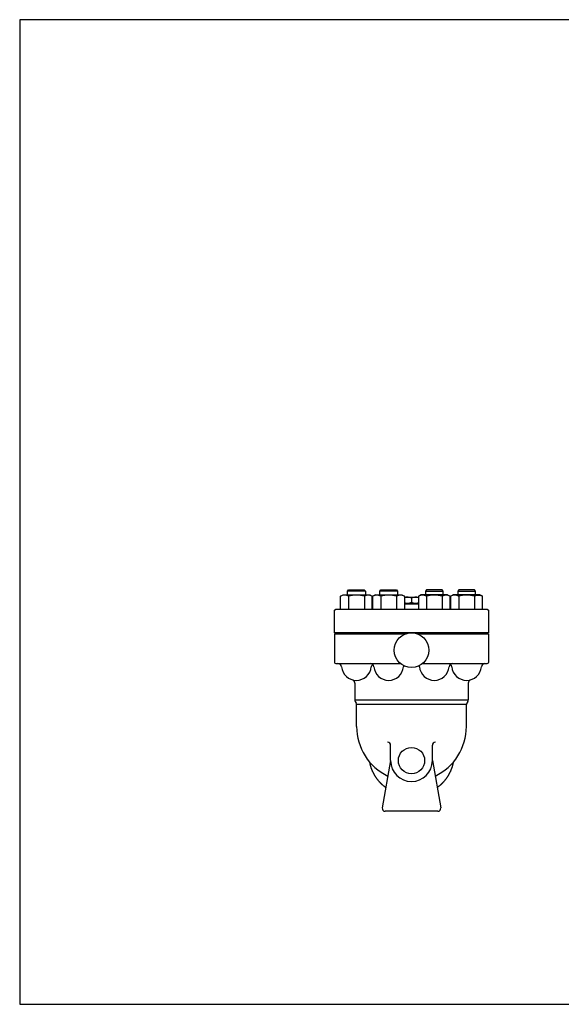
# Model space of a CAD drawing. Extents: x 108 to 2454, y 42 to 1692.
# Drawn here: x 108 to 1016, y 42 to 1692 of the extents above; entities that cross this region are included whole.
import ezdxf

# ---------------------------------------------------------------- set-up
doc = ezdxf.new("R2010")
doc.units = 0
doc.header["$LTSCALE"] = 24
doc.layers.get('0').update_dxf_attribs({"linetype": 'CONTINUOUS'})

msp = doc.modelspace()

# ---------------------------------------------------------------- linework, layer by layer
for p, q in [((646.1, 725.9), (650.4, 728.4)), ((648.6, 727.1), (646.1, 725.9)), ((649.9, 727.5), (648.6, 727.1)), ((651.3, 727.8), (649.9, 727.5)), ((650.4, 728.4), (695, 728.4)), ((652.8, 727.9), (651.3, 727.8)), ((654.2, 727.8), (652.8, 727.9)), ((655.6, 727.5), (654.2, 727.8)), ((656.9, 727.1), (655.6, 727.5)), ((658.2, 726.6), (656.9, 727.1)), ((657.7, 734.5), (659.6, 736.4)), ((687.7, 734.5), (657.7, 734.5)), ((657.7, 728.4), (657.7, 734.5)), ((659.4, 725.9), (658.2, 726.6)), ((659.6, 736.4), (685.8, 736.4)), ((685.8, 736.4), (687.7, 734.5)), ((687.7, 734.5), (687.7, 728.4)), ((695, 728.4), (699.2, 725.9)), ((704.5, 728.4), (700.2, 725.9)), ((704.5, 728.4), (749.1, 728.4)), ((711.8, 734.5), (713.7, 736.4)), ((741.8, 734.5), (711.8, 734.5)), ((711.8, 728.4), (711.8, 734.5)), ((713.7, 736.4), (739.9, 736.4)), ((739.9, 736.4), (741.8, 734.5)), ((741.8, 734.5), (741.8, 728.4)), ((749.1, 728.4), (753.4, 725.9)), ((781, 728.4), (776.8, 725.9)), ((825.7, 728.4), (781, 728.4)), ((790.2, 736.4), (788.3, 734.5)), ((788.3, 734.5), (818.3, 734.5)), ((788.3, 734.5), (788.3, 728.4)), ((816.4, 736.4), (790.2, 736.4)), ((818.3, 734.5), (816.4, 736.4)), ((818.3, 728.4), (818.3, 734.5)), ((825.7, 728.4), (829.9, 725.9)), ((835.1, 728.4), (830.9, 725.9)), ((879.8, 728.4), (835.1, 728.4)), ((844.3, 736.4), (842.5, 734.5)), ((842.5, 734.5), (872.5, 734.5)), ((842.5, 734.5), (842.5, 728.4)), ((870.6, 736.4), (844.3, 736.4)), ((872.5, 734.5), (870.6, 736.4)), ((870.7, 725.9), (871.9, 726.6)), ((871.9, 726.6), (873.2, 727.1)), ((872.5, 728.4), (872.5, 734.5)), ((873.2, 727.1), (874.5, 727.5)), ((874.5, 727.5), (875.9, 727.8)), ((875.9, 727.8), (877.4, 727.9)), ((877.4, 727.9), (878.8, 727.8)), ((878.8, 727.8), (880.2, 727.5)), ((884, 725.9), (879.8, 728.4)), ((880.2, 727.5), (881.6, 727.1)), ((881.6, 727.1), (884, 725.9)), ((646.1, 704.4), (646.1, 725.9)), ((659.4, 725.9), (659.4, 704.4)), ((686, 725.9), (686, 704.4)), ((699.2, 704.4), (699.2, 725.9)), ((700.2, 704.4), (700.2, 725.9)), ((713.5, 725.9), (713.5, 704.4)), ((740.1, 725.9), (740.1, 704.4)), ((753.4, 725.9), (753.4, 704.4)), ((753.4, 724.2), (776.8, 724.2)), ((753.4, 714.2), (776.8, 714.2)), ((776.8, 713.2), (753.4, 713.2)), ((754.6, 714.2), (754.6, 713.2)), ((754.6, 713.2), (775.6, 713.2)), ((755.1, 713.2), (775.1, 713.2)), ((765.1, 722.8), (765.1, 715.6)), ((775.6, 714.2), (775.6, 713.2)), ((776.8, 725.9), (776.8, 704.4)), ((790.1, 725.9), (790.1, 704.4)), ((816.6, 725.9), (816.6, 704.4)), ((829.9, 704.4), (829.9, 725.9)), ((830.9, 704.4), (830.9, 725.9)), ((844.2, 725.9), (844.2, 704.4)), ((870.7, 725.9), (870.7, 704.4)), ((884, 704.4), (884, 725.9)), ((636.1, 702.4), (638.1, 704.4)), ((636.1, 664.4), (636.1, 702.4)), ((638.1, 704.4), (892.1, 704.4)), ((892.1, 704.4), (894.1, 702.4)), ((894.1, 702.4), (894.1, 664.4)), ((894.1, 664.4), (636.1, 664.4)), ((636.1, 662.9), (636.1, 614.9)), ((636.1, 662.9), (755.9, 662.9)), ((636.1, 662.9), (636.1, 660.9)), ((774.3, 662.9), (894.1, 662.9)), ((847.1, 662.9), (847.1, 664.4)), ((894.1, 662.9), (894.1, 614.9)), ((638.1, 612.9), (746.8, 612.9)), ((783.4, 612.9), (892.1, 612.9)), ((670.1, 580.1), (670.1, 552.2)), ((860.1, 580.1), (860.1, 552.2)), ((670.1, 552.2), (860.1, 552.2)), ((670.8, 549.7), (672.4, 546.9)), ((859.4, 549.7), (857.8, 546.9)), ((673.1, 507.4), (673.1, 544.4)), ((857.1, 544.4), (673.1, 544.4)), ((857.1, 507.4), (857.1, 544.4)), ((730.1, 450.4), (730.1, 476.2)), ((800.1, 450.4), (800.1, 476.2)), ((730.1, 450.5), (716.1, 371.3)), ((800.1, 450.5), (814.1, 371.3)), ((809.1, 365.4), (721, 365.4))]:
    msp.add_line(p, q)
msp.add_lwpolyline([(108, 42), (2454, 42), (2454, 1692), (108, 1692)], close=True)
for points in [[(722.1, 405, 0), (721.7, 405.3, 0), (721.4, 405.5, 0), (721.1, 405.8, 0), (720.8, 406, 0), (720.5, 406.3, 0), (720.1, 406.5, 0), (719.8, 406.8, 0), (719.5, 407, 0), (719.2, 407.3, 0), (718.9, 407.5, 0), (718.6, 407.8, 0), (718.2, 408.1, 0), (717.9, 408.3, 0), (717.6, 408.6, 0), (717.3, 408.9, 0), (717, 409.1, 0), (716.7, 409.4, 0), (716.4, 409.7, 0), (716.1, 409.9, 0), (715.8, 410.2, 0), (715.5, 410.5, 0), (715.2, 410.8, 0), (714.9, 411.1, 0), (714.6, 411.3, 0), (714.3, 411.6, 0), (714.1, 411.9, 0), (713.8, 412.2, 0), (713.5, 412.5, 0), (713.2, 412.8, 0), (712.9, 413.1, 0), (712.6, 413.4, 0), (712.4, 413.7, 0), (712.1, 414, 0), (711.8, 414.2, 0), (711.5, 414.5, 0), (711.3, 414.9, 0), (711, 415.2, 0), (710.7, 415.5, 0), (710.5, 415.8, 0), (710.2, 416.1, 0), (710, 416.4, 0), (709.7, 416.7, 0), (709.4, 417, 0), (709.2, 417.3, 0), (708.9, 417.6, 0), (708.7, 417.9, 0), (708.4, 418.3, 0), (708.2, 418.6, 0), (707.9, 418.9, 0), (707.7, 419.2, 0), (707.5, 419.5, 0), (707.2, 419.9, 0), (707, 420.2, 0), (706.7, 420.5, 0), (706.5, 420.9, 0), (706.3, 421.2, 0), (706, 421.5, 0), (705.8, 421.8, 0), (705.6, 422.2, 0), (705.4, 422.5, 0), (705.1, 422.8, 0), (704.9, 423.2, 0), (704.7, 423.5, 0), (704.5, 423.9, 0), (704.3, 424.2, 0), (704.1, 424.5, 0), (703.8, 424.9, 0), (703.6, 425.2, 0), (703.4, 425.6, 0), (703.2, 425.9, 0), (703, 426.3, 0), (702.8, 426.6, 0), (702.6, 427, 0), (702.4, 427.3, 0), (702.2, 427.7, 0), (702.1, 428, 0), (701.9, 428.4, 0), (701.7, 428.7, 0), (701.5, 429.1, 0), (701.3, 429.5, 0), (701.1, 429.8, 0), (701, 430.2, 0), (700.8, 430.5, 0), (700.6, 430.9, 0), (700.4, 431.3, 0), (700.3, 431.6, 0), (700.1, 432, 0), (699.9, 432.3, 0), (699.8, 432.7, 0), (699.6, 433.1, 0), (699.4, 433.4, 0), (699.3, 433.8, 0), (699.1, 434.2, 0), (699, 434.6, 0), (698.8, 434.9, 0), (698.7, 435.3, 0), (698.5, 435.7, 0), (698.4, 436, 0), (698.3, 436.4, 0), (698.1, 436.8, 0), (698, 437.2, 0), (697.9, 437.6, 0), (697.7, 437.9, 0), (697.6, 438.3, 0), (697.5, 438.7, 0), (697.3, 439.1, 0), (697.2, 439.4, 0), (697.1, 439.8, 0), (697, 440.2, 0), (696.9, 440.6, 0), (696.8, 441, 0), (696.6, 441.4, 0), (696.5, 441.7, 0), (696.4, 442.1, 0), (696.3, 442.5, 0), (696.2, 442.9, 0), (696.1, 443.3, 0), (696, 443.7, 0), (695.9, 444.1, 0), (695.8, 444.5, 0), (695.7, 444.8, 0), (695.7, 445.2, 0), (695.6, 445.6, 0), (695.5, 446, 0), (695.4, 446.4, 0), (695.3, 446.8, 0), (695.3, 447.2, 0), (695.2, 447.6, 0)], [(835, 447.6, 0), (834.9, 447.2, 0), (834.8, 446.8, 0), (834.8, 446.4, 0), (834.7, 446, 0), (834.6, 445.6, 0), (834.5, 445.2, 0), (834.4, 444.8, 0), (834.3, 444.5, 0), (834.2, 444.1, 0), (834.1, 443.7, 0), (834, 443.3, 0), (834, 442.9, 0), (833.8, 442.5, 0), (833.7, 442.1, 0), (833.6, 441.7, 0), (833.5, 441.4, 0), (833.4, 441, 0), (833.3, 440.6, 0), (833.2, 440.2, 0), (833.1, 439.8, 0), (833, 439.4, 0), (832.8, 439.1, 0), (832.7, 438.7, 0), (832.6, 438.3, 0), (832.4, 437.9, 0), (832.3, 437.6, 0), (832.2, 437.2, 0), (832, 436.8, 0), (831.9, 436.4, 0), (831.8, 436, 0), (831.6, 435.7, 0), (831.5, 435.3, 0), (831.3, 434.9, 0), (831.2, 434.6, 0), (831, 434.2, 0), (830.9, 433.8, 0), (830.7, 433.4, 0), (830.6, 433.1, 0), (830.4, 432.7, 0), (830.2, 432.3, 0), (830.1, 432, 0), (829.9, 431.6, 0), (829.7, 431.3, 0), (829.6, 430.9, 0), (829.4, 430.5, 0), (829.2, 430.2, 0), (829, 429.8, 0), (828.9, 429.5, 0), (828.7, 429.1, 0), (828.5, 428.7, 0), (828.3, 428.4, 0), (828.1, 428, 0), (827.9, 427.7, 0), (827.7, 427.3, 0), (827.5, 427, 0), (827.3, 426.6, 0), (827.1, 426.3, 0), (826.9, 425.9, 0), (826.7, 425.6, 0), (826.5, 425.2, 0), (826.3, 424.9, 0), (826.1, 424.5, 0), (825.9, 424.2, 0), (825.7, 423.9, 0), (825.5, 423.5, 0), (825.3, 423.2, 0), (825, 422.8, 0), (824.8, 422.5, 0), (824.6, 422.2, 0), (824.4, 421.8, 0), (824.1, 421.5, 0), (823.9, 421.2, 0), (823.7, 420.9, 0), (823.4, 420.5, 0), (823.2, 420.2, 0), (823, 419.9, 0), (822.7, 419.5, 0), (822.5, 419.2, 0), (822.2, 418.9, 0), (822, 418.6, 0), (821.7, 418.3, 0), (821.5, 417.9, 0), (821.2, 417.6, 0), (821, 417.3, 0), (820.7, 417, 0), (820.5, 416.7, 0), (820.2, 416.4, 0), (820, 416.1, 0), (819.7, 415.8, 0), (819.4, 415.5, 0), (819.2, 415.2, 0), (818.9, 414.9, 0), (818.6, 414.5, 0), (818.3, 414.2, 0), (818.1, 414, 0), (817.8, 413.7, 0), (817.5, 413.4, 0), (817.2, 413.1, 0), (817, 412.8, 0), (816.7, 412.5, 0), (816.4, 412.2, 0), (816.1, 411.9, 0), (815.8, 411.6, 0), (815.5, 411.3, 0), (815.2, 411.1, 0), (814.9, 410.8, 0), (814.7, 410.5, 0), (814.4, 410.2, 0), (814.1, 409.9, 0), (813.8, 409.7, 0), (813.5, 409.4, 0), (813.2, 409.1, 0), (812.9, 408.9, 0), (812.5, 408.6, 0), (812.2, 408.3, 0), (811.9, 408.1, 0), (811.6, 407.8, 0), (811.3, 407.5, 0), (811, 407.3, 0), (810.7, 407, 0), (810.4, 406.8, 0), (810, 406.5, 0), (809.7, 406.3, 0), (809.4, 406, 0), (809.1, 405.8, 0), (808.8, 405.5, 0), (808.4, 405.3, 0), (808.1, 405, 0)]]:
    msp.add_polyline3d(points)
for centre, radius in [((765.1, 635.4), 29), ((765.1, 450.4), 22)]:
    msp.add_circle(centre, radius)
for centre, radius, start, end in [((672.7, 680.6), 47.2, 73.68, 106.32), ((692.6, 715.3), 12.5, 57.9946, 122), ((706.9, 715.3), 12.5, 58, 122), ((726.8, 680.6), 47.2, 73.68, 106.32), ((746.7, 715.3), 12.5, 58, 122), ((783.4, 715.3), 12.5, 58, 122), ((803.3, 680.6), 47.2, 73.68, 106.32), ((823.3, 715.3), 12.5, 58, 122), ((837.5, 715.3), 12.5, 58, 122.0054), ((857.5, 680.6), 47.2, 73.68, 106.32), ((758.6, 708.8), 15.4, 65.0527, 109.8674), ((758.6, 729.6), 15.4, 250.1326, 294.9473), ((771.6, 708.8), 15.4, 70.2807, 114.9473), ((771.6, 729.6), 15.4, 245.0527, 289.7193), ((638.1, 614.9), 2, 180, 270), ((641.8, 606.9), 6, 5.5534, 90), ((696, 606.9), 6, 5.5534, 90), ((703.6, 606.9), 6, 129.2289, 174.4466), ((834.2, 606.9), 6, 90, 174.4466), ((826.6, 606.9), 6, 5.5534, 50.7711), ((888.3, 606.9), 6, 90, 174.4466), ((892.1, 614.9), 2, 270, 0), ((672.7, 609.9), 25, 185.5534, 354.4466), ((726.8, 609.9), 25, 185.5534, 354.4466), ((757.7, 606.9), 6, 155.3043, 174.4466), ((772.5, 606.9), 6, 5.5534, 24.6957), ((803.3, 609.9), 25, 185.5534, 354.4466), ((857.5, 609.9), 25, 185.5534, 354.4466), ((664.1, 580.1), 6, 0, 73.8804), ((866.1, 580.1), 6, 106.1196, 180), ((675.1, 552.2), 5, 180, 210), ((668.1, 544.4), 5, 0, 30), ((862.1, 544.4), 5, 150, 180), ((855.1, 552.2), 5, 330, 0), ((765.1, 507.4), 92, 180, 244.5024), ((765.1, 507.4), 92, 295.4976, 0), ((725.1, 476.2), 5, 0, 90), ((805.1, 476.2), 5, 90, 180), ((765.1, 450.4), 35, 180, 0), ((721, 370.4), 5, 170, 270), ((809.1, 370.4), 5, 270, 10)]:
    msp.add_arc(centre, radius, start, end)

doc.saveas('drawing.dxf')
